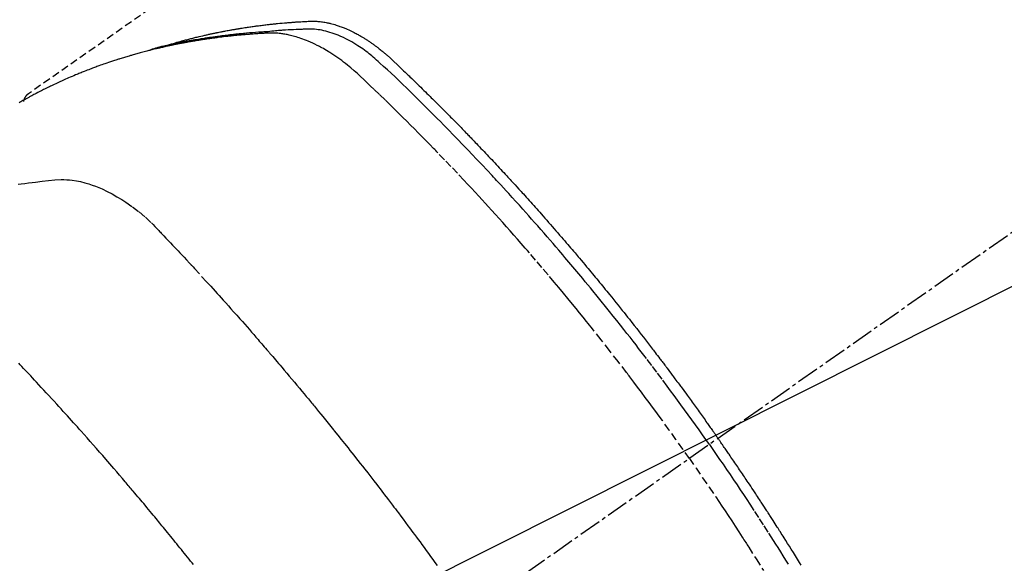
# Model space of a CAD drawing. Units: millimetres. Extents: x -109 to 26472, y -120 to 8847.
# Drawn here: x 15647 to 15681, y 6873 to 6892 of the extents above; entities that cross this region are included whole.
import ezdxf

# ---------------------------------------------------------------- set-up
doc = ezdxf.new("R2010")
doc.units = ezdxf.units.MM
doc.linetypes.add('CENTER2', pattern=[1.125, 0.75, -0.125, 0.125, -0.125])
doc.linetypes.add('HIDDEN', pattern=[0.375, 0.25, -0.125])
doc.layers.add('150-機器', color=8, linetype='Continuous')
doc.layers.add('160-文字', color=254, linetype='Continuous')
doc.styles.add('KH001', font='txt')
doc.dimstyles.new('KH1xx030', dxfattribs={"dimscale": 30, "dimtxt": 2, "dimasz": 0.6, "dimexe": 0.3, "dimexo": 1.2, "dimgap": 0.5, "dimtad": 3, "dimdec": 1, "dimdsep": 46, "dimlunit": 6, "dimtxsty": 'KH001', "dimblk": 'DOT', "dimcen": 1, "dimdle": 1, "dimclrd": 256, "dimclre": 256, "dimclrt": 256, "dimadec": 0, "dimazin": 0, "dimtfac": 1, "dimtdec": 1, "dimtix": 1, "dimtmove": 2, "dimatfit": 3, "dimldrblk": 'CLOSEDBLANK', "dimfxl": 1, "dimtolj": 1, "dimtzin": 0, "dimlwd": -1, "dimlwe": -1, "dimarcsym": 0})

# ---------------------------------------------------------------- blocks, each defined once
blk = doc.blocks.new('F402_H')
at = {"layer": '150-機器', "color": 13, "linetype": 'CENTER2'}
blk.add_line((0, 0), (244.018, -170.863), dxfattribs=at)
at = {"layer": '150-機器', "color": 13, "linetype": 'HIDDEN'}
blk.add_line((167.274, -89.124), (227.617, -131.376), dxfattribs=at)
for points in [[(222.87, -129.707), (222.806, -129.686), (222.741, -129.666), (222.677, -129.646), (222.612, -129.626), (222.558, -129.611), (222.503, -129.595), (222.448, -129.58), (222.393, -129.566), (222.37, -129.559), (222.347, -129.553), (222.325, -129.547), (222.302, -129.541), (222.265, -129.531), (222.228, -129.522), (222.192, -129.512), (222.155, -129.502), (222.123, -129.494), (222.09, -129.486), (222.058, -129.477), (222.026, -129.469), (221.989, -129.46), (221.951, -129.451), (221.914, -129.442), (221.877, -129.433), (221.812, -129.418), (221.747, -129.402), (221.682, -129.387), (221.617, -129.372), (221.589, -129.365), (221.561, -129.359), (221.533, -129.353), (221.505, -129.347), (221.477, -129.341), (221.449, -129.335), (221.42, -129.328), (221.392, -129.322), (221.364, -129.317), (221.335, -129.311), (221.307, -129.305), (221.278, -129.299), (221.259, -129.295), (221.241, -129.291), (221.222, -129.287), (221.203, -129.283), (221.165, -129.275), (221.128, -129.268), (221.09, -129.261), (221.052, -129.254), (221.023, -129.248), (220.995, -129.242), (220.966, -129.236), (220.938, -129.231), (220.899, -129.224), (220.861, -129.217), (220.823, -129.21), (220.785, -129.203), (220.757, -129.198), (220.728, -129.193), (220.699, -129.188), (220.671, -129.183), (220.642, -129.178), (220.613, -129.173), (220.584, -129.168), (220.555, -129.163), (220.536, -129.16), (220.517, -129.156), (220.497, -129.153), (220.478, -129.15), (220.459, -129.147), (220.44, -129.144), (220.42, -129.141), (220.401, -129.138), (220.353, -129.13), (220.305, -129.122), (220.257, -129.115), (220.208, -129.107), (220.17, -129.101), (220.131, -129.096), (220.092, -129.09), (220.054, -129.084), (220.015, -129.079), (219.976, -129.073), (219.937, -129.068), (219.897, -129.062), (219.873, -129.059), (219.849, -129.056), (219.824, -129.053), (219.8, -129.05), (219.756, -129.045), (219.712, -129.039), (219.668, -129.034), (219.624, -129.028), (219.585, -129.024), (219.546, -129.019), (219.506, -129.014), (219.467, -129.009), (219.438, -129.006), (219.408, -129.003), (219.379, -129), (219.349, -128.997), (219.32, -128.993), (219.29, -128.99), (219.26, -128.987), (219.23, -128.984), (219.211, -128.982), (219.191, -128.98), (219.171, -128.978), (219.152, -128.976), (219.072, -128.969), (218.993, -128.961), (218.913, -128.954), (218.834, -128.947), (218.804, -128.945), (218.774, -128.943), (218.744, -128.94), (218.715, -128.938), (218.685, -128.936), (218.655, -128.933), (218.625, -128.931), (218.595, -128.928), (218.575, -128.927), (218.555, -128.926), (218.535, -128.924), (218.514, -128.923), (218.464, -128.92), (218.414, -128.917), (218.364, -128.914), (218.314, -128.911), (218.263, -128.908), (218.213, -128.905), (218.163, -128.902), (218.112, -128.9), (218.071, -128.898), (218.03, -128.896), (217.989, -128.895), (217.947, -128.895), (217.907, -128.896), (217.866, -128.897), (217.825, -128.9), (217.785, -128.903), (217.746, -128.907), (217.707, -128.911), (217.668, -128.916), (217.63, -128.921), (217.59, -128.927), (217.55, -128.934), (217.51, -128.941), (217.47, -128.949), (217.442, -128.955), (217.414, -128.962), (217.386, -128.968), (217.358, -128.975), (217.31, -128.988), (217.262, -129), (217.215, -129.014), (217.167, -129.028), (217.135, -129.039), (217.103, -129.049), (217.071, -129.06), (217.04, -129.072), (217.004, -129.085), (216.969, -129.098), (216.933, -129.112), (216.898, -129.126), (216.872, -129.136), (216.846, -129.147), (216.82, -129.158), (216.795, -129.169), (216.745, -129.191), (216.696, -129.214), (216.647, -129.237), (216.599, -129.261), (216.563, -129.279), (216.527, -129.298), (216.492, -129.317), (216.456, -129.336), (216.426, -129.352), (216.397, -129.369), (216.367, -129.385), (216.338, -129.402), (216.318, -129.414), (216.299, -129.426), (216.279, -129.438), (216.26, -129.45), (216.237, -129.464), (216.214, -129.478), (216.191, -129.492), (216.168, -129.506), (216.148, -129.519), (216.129, -129.531), (216.109, -129.544), (216.09, -129.557), (216.067, -129.573), (216.044, -129.588), (216.021, -129.604), (215.998, -129.62), (215.975, -129.636), (215.952, -129.652), (215.929, -129.668), (215.906, -129.684), (215.886, -129.698), (215.867, -129.712), (215.847, -129.727), (215.828, -129.741), (215.805, -129.758), (215.783, -129.775), (215.76, -129.792), (215.738, -129.81), (215.709, -129.832), (215.68, -129.855), (215.651, -129.878), (215.623, -129.901), (215.6, -129.919), (215.578, -129.937), (215.556, -129.956), (215.535, -129.974), (215.513, -129.993), (215.491, -130.012), (215.469, -130.03), (215.447, -130.049), (215.331, -130.152), (215.218, -130.257), (215.106, -130.364), (214.995, -130.471), (214.942, -130.521), (214.888, -130.572), (214.835, -130.623), (214.782, -130.673), (214.755, -130.699), (214.729, -130.724), (214.702, -130.75), (214.675, -130.775), (214.609, -130.839), (214.543, -130.903), (214.477, -130.967), (214.411, -131.031), (214.358, -131.083), (214.305, -131.134), (214.252, -131.186), (214.2, -131.237), (214.147, -131.289), (214.094, -131.341), (214.041, -131.393), (213.989, -131.445), (213.949, -131.484), (213.909, -131.523), (213.87, -131.562), (213.831, -131.601), (213.791, -131.64), (213.752, -131.679), (213.713, -131.718), (213.673, -131.758), (213.621, -131.81), (213.568, -131.863), (213.515, -131.916), (213.463, -131.968), (213.45, -131.981), (213.437, -131.994), (213.423, -132.007), (213.41, -132.02), (213.371, -132.06), (213.332, -132.1), (213.293, -132.14), (213.254, -132.18), (213.175, -132.259), (213.097, -132.339), (213.019, -132.419), (212.94, -132.498), (212.901, -132.538), (212.862, -132.578), (212.824, -132.618), (212.785, -132.658), (212.758, -132.685), (212.732, -132.712), (212.706, -132.739), (212.68, -132.766), (212.654, -132.792), (212.629, -132.819), (212.603, -132.846), (212.577, -132.873), (212.538, -132.914), (212.499, -132.954), (212.46, -132.995), (212.421, -133.035), (212.369, -133.09), (212.317, -133.144), (212.266, -133.198), (212.214, -133.252), (212.162, -133.307), (212.11, -133.361), (212.058, -133.416), (212.007, -133.47), (211.955, -133.525), (211.904, -133.579), (211.852, -133.634), (211.801, -133.689), (211.75, -133.744), (211.699, -133.799), (211.648, -133.853), (211.596, -133.908), (211.545, -133.964), (211.494, -134.019), (211.443, -134.074), (211.392, -134.129), (211.353, -134.171), (211.315, -134.213), (211.277, -134.254), (211.239, -134.296), (211.175, -134.365), (211.112, -134.435), (211.048, -134.504), (210.985, -134.573), (210.946, -134.615), (210.908, -134.657), (210.87, -134.699), (210.832, -134.741), (210.781, -134.797), (210.731, -134.853), (210.68, -134.909), (210.63, -134.965), (210.579, -135.022), (210.529, -135.078), (210.479, -135.134), (210.428, -135.191), (210.378, -135.247), (210.328, -135.304), (210.278, -135.36), (210.227, -135.417), (210.165, -135.488), (210.102, -135.559), (210.039, -135.63), (209.977, -135.701), (209.914, -135.773), (209.852, -135.844), (209.789, -135.915), (209.727, -135.987), (209.665, -136.058), (209.603, -136.13), (209.541, -136.202), (209.479, -136.273), (209.429, -136.331), (209.38, -136.389), (209.33, -136.447), (209.281, -136.504), (209.231, -136.563), (209.181, -136.621), (209.132, -136.679), (209.082, -136.737), (209.046, -136.781), (209.009, -136.824), (208.972, -136.868), (208.935, -136.911), (208.873, -136.984), (208.812, -137.057), (208.75, -137.13), (208.689, -137.203), (208.64, -137.262), (208.592, -137.321), (208.543, -137.379), (208.494, -137.438), (208.446, -137.497), (208.397, -137.555), (208.348, -137.614), (208.299, -137.673), (208.251, -137.732), (208.202, -137.79), (208.154, -137.849), (208.105, -137.908), (208.057, -137.967), (208.009, -138.027), (207.961, -138.086), (207.913, -138.145), (207.841, -138.234), (207.768, -138.323), (207.696, -138.412), (207.624, -138.502), (207.588, -138.546), (207.552, -138.591), (207.517, -138.635), (207.481, -138.68), (207.421, -138.755), (207.362, -138.83), (207.302, -138.905), (207.243, -138.98), (207.16, -139.085), (207.077, -139.19), (206.994, -139.295), (206.912, -139.401), (206.841, -139.491), (206.77, -139.582), (206.7, -139.673), (206.629, -139.764), (206.594, -139.81), (206.559, -139.855), (206.523, -139.901), (206.488, -139.947), (206.459, -139.985), (206.429, -140.024), (206.399, -140.063), (206.37, -140.101), (206.33, -140.154), (206.289, -140.207), (206.249, -140.26), (206.208, -140.313), (206.185, -140.344), (206.162, -140.375), (206.138, -140.406), (206.115, -140.436), (206.091, -140.467), (206.068, -140.497), (206.045, -140.528), (206.022, -140.559), (206.01, -140.574), (205.999, -140.59), (205.987, -140.605), (205.976, -140.62), (205.93, -140.682), (205.884, -140.744), (205.838, -140.805), (205.792, -140.866), (205.769, -140.897), (205.746, -140.928), (205.723, -140.959), (205.7, -140.989), (205.665, -141.035), (205.631, -141.082), (205.596, -141.128), (205.562, -141.174), (205.539, -141.205), (205.516, -141.236), (205.493, -141.267), (205.47, -141.298), (205.425, -141.359), (205.379, -141.421), (205.334, -141.483), (205.289, -141.544), (205.255, -141.591), (205.221, -141.638), (205.187, -141.684), (205.154, -141.731), (205.12, -141.777), (205.086, -141.824), (205.052, -141.871), (205.018, -141.917), (204.984, -141.964), (204.95, -142.01), (204.916, -142.057), (204.883, -142.104), (204.849, -142.15), (204.816, -142.197), (204.782, -142.244), (204.749, -142.291), (204.716, -142.338), (204.682, -142.385), (204.649, -142.431), (204.616, -142.478), (204.593, -142.509), (204.571, -142.541), (204.549, -142.572), (204.527, -142.603), (204.502, -142.638), (204.478, -142.672), (204.453, -142.707), (204.429, -142.742), (204.414, -142.762), (204.4, -142.782), (204.386, -142.802), (204.371, -142.823), (204.355, -142.846), (204.338, -142.87), (204.322, -142.893), (204.305, -142.917), (204.289, -142.94), (204.272, -142.963), (204.256, -142.987), (204.24, -143.01)], [(204.534, -143.216), (204.651, -143.05), (204.768, -142.884), (204.885, -142.718), (205.003, -142.552), (205.126, -142.381), (205.25, -142.21), (205.374, -142.039), (205.498, -141.868), (205.613, -141.71), (205.729, -141.552), (205.845, -141.395), (205.962, -141.237), (206.136, -141.004), (206.311, -140.771), (206.487, -140.539), (206.664, -140.307), (206.752, -140.192), (206.841, -140.078), (206.929, -139.963), (207.018, -139.849), (207.119, -139.719), (207.221, -139.588), (207.323, -139.459), (207.425, -139.329), (207.546, -139.176), (207.667, -139.023), (207.789, -138.87), (207.911, -138.718), (208.052, -138.543), (208.193, -138.368), (208.335, -138.194), (208.478, -138.02), (208.563, -137.916), (208.649, -137.812), (208.735, -137.708), (208.821, -137.605), (208.955, -137.444), (209.089, -137.284), (209.224, -137.124), (209.359, -136.964), (209.427, -136.884), (209.495, -136.804), (209.563, -136.725), (209.631, -136.645), (209.728, -136.532), (209.826, -136.419), (209.923, -136.306), (210.021, -136.194), (210.128, -136.07), (210.236, -135.947), (210.345, -135.824), (210.453, -135.701), (210.552, -135.59), (210.65, -135.479), (210.749, -135.368), (210.848, -135.257), (210.967, -135.125), (211.086, -134.992), (211.205, -134.861), (211.325, -134.729), (211.415, -134.631), (211.505, -134.532), (211.596, -134.434), (211.686, -134.337), (211.737, -134.282), (211.787, -134.228), (211.837, -134.174), (211.888, -134.12), (212.059, -133.937), (212.231, -133.754), (212.403, -133.572), (212.576, -133.39), (212.688, -133.274), (212.801, -133.157), (212.913, -133.041), (213.026, -132.925), (213.128, -132.819), (213.23, -132.714), (213.333, -132.609), (213.436, -132.504), (213.538, -132.4), (213.641, -132.295), (213.744, -132.191), (213.847, -132.086), (213.971, -131.962), (214.095, -131.838), (214.219, -131.714), (214.344, -131.59), (214.458, -131.477), (214.572, -131.365), (214.687, -131.252), (214.801, -131.14), (214.895, -131.048), (214.988, -130.956), (215.082, -130.865), (215.177, -130.775), (215.304, -130.658), (215.433, -130.543), (215.562, -130.428), (215.69, -130.312), (215.746, -130.261), (215.801, -130.21), (215.858, -130.16), (215.914, -130.11), (215.96, -130.071), (216.006, -130.033), (216.053, -129.996), (216.1, -129.959), (216.156, -129.917), (216.212, -129.875), (216.269, -129.834), (216.326, -129.795), (216.43, -129.726), (216.536, -129.66), (216.643, -129.597), (216.752, -129.538), (216.838, -129.493), (216.926, -129.452), (217.014, -129.412), (217.103, -129.374), (217.171, -129.347), (217.24, -129.322), (217.309, -129.298), (217.379, -129.275), (217.447, -129.255), (217.516, -129.237), (217.585, -129.221), (217.654, -129.206), (217.715, -129.194), (217.776, -129.184), (217.837, -129.176), (217.898, -129.17), (217.977, -129.166), (218.055, -129.165), (218.133, -129.167), (218.212, -129.169), (218.248, -129.17), (218.285, -129.172), (218.322, -129.173), (218.358, -129.174), (218.4, -129.176), (218.442, -129.177), (218.485, -129.179), (218.527, -129.18), (218.615, -129.184), (218.703, -129.189), (218.791, -129.194), (218.879, -129.199), (218.915, -129.201), (218.951, -129.203), (218.987, -129.206), (219.024, -129.208), (219.073, -129.211), (219.122, -129.215), (219.172, -129.219), (219.221, -129.223), (219.284, -129.23), (219.348, -129.238), (219.411, -129.245), (219.474, -129.252), (219.522, -129.255), (219.571, -129.258), (219.619, -129.261), (219.668, -129.263), (219.702, -129.265), (219.735, -129.268), (219.769, -129.27), (219.803, -129.273), (219.903, -129.28), (220.004, -129.288), (220.105, -129.296), (220.205, -129.305), (220.258, -129.309), (220.31, -129.314), (220.363, -129.319), (220.416, -129.324), (220.453, -129.328), (220.491, -129.332), (220.529, -129.336), (220.567, -129.34), (220.605, -129.345), (220.643, -129.349), (220.681, -129.353), (220.719, -129.357), (220.771, -129.363), (220.822, -129.37), (220.874, -129.376), (220.926, -129.382), (220.983, -129.39), (221.04, -129.397), (221.096, -129.404), (221.153, -129.412), (221.19, -129.417), (221.228, -129.422), (221.265, -129.428), (221.303, -129.433), (221.34, -129.438), (221.377, -129.443), (221.415, -129.448), (221.452, -129.454), (221.49, -129.459), (221.527, -129.465), (221.564, -129.47), (221.601, -129.476), (221.675, -129.488), (221.75, -129.499), (221.824, -129.511), (221.898, -129.522), (221.926, -129.527), (221.954, -129.532), (221.982, -129.536), (222.01, -129.541), (222.056, -129.548), (222.102, -129.556), (222.149, -129.564), (222.195, -129.572), (222.246, -129.581), (222.297, -129.59), (222.347, -129.6), (222.398, -129.609), (222.457, -129.62), (222.517, -129.632), (222.576, -129.644), (222.635, -129.656), (222.662, -129.662), (222.689, -129.668), (222.716, -129.673), (222.743, -129.679), (222.797, -129.691), (222.851, -129.703), (222.906, -129.716), (222.96, -129.729), (223, -129.738), (223.04, -129.748), (223.08, -129.758), (223.121, -129.768), (223.147, -129.775), (223.174, -129.782), (223.201, -129.789), (223.227, -129.797), (223.284, -129.812), (223.341, -129.829), (223.398, -129.845), (223.454, -129.862)], [(205.21, -143.69), (205.437, -143.368), (205.665, -143.048), (205.894, -142.727), (206.124, -142.408), (206.236, -142.255), (206.348, -142.102), (206.461, -141.949), (206.574, -141.796), (206.703, -141.622), (206.833, -141.448), (206.964, -141.275), (207.094, -141.101), (207.127, -141.058), (207.159, -141.015), (207.192, -140.972), (207.225, -140.929), (207.253, -140.891), (207.282, -140.854), (207.31, -140.817), (207.339, -140.78), (207.624, -140.409), (207.911, -140.04), (208.2, -139.673), (208.49, -139.306), (208.54, -139.243), (208.591, -139.18), (208.642, -139.117), (208.692, -139.054), (208.811, -138.907), (208.93, -138.76), (209.049, -138.613), (209.169, -138.467), (209.323, -138.279), (209.478, -138.092), (209.633, -137.906), (209.789, -137.72), (209.997, -137.473), (210.206, -137.227), (210.416, -136.981), (210.626, -136.737), (210.697, -136.656), (210.767, -136.575), (210.837, -136.494), (210.908, -136.413), (211.032, -136.272), (211.156, -136.131), (211.28, -135.99), (211.405, -135.85), (211.529, -135.71), (211.654, -135.571), (211.779, -135.432), (211.905, -135.293), (212.013, -135.175), (212.121, -135.057), (212.229, -134.938), (212.337, -134.82), (212.464, -134.683), (212.591, -134.547), (212.718, -134.41), (212.845, -134.274), (213.064, -134.042), (213.283, -133.811), (213.503, -133.581), (213.724, -133.351), (213.761, -133.314), (213.797, -133.276), (213.834, -133.238), (213.871, -133.2), (214, -133.068), (214.13, -132.936), (214.26, -132.804), (214.39, -132.672), (214.519, -132.541), (214.65, -132.41), (214.78, -132.28), (214.911, -132.15), (214.967, -132.095), (215.023, -132.039), (215.079, -131.984), (215.136, -131.928), (215.323, -131.745), (215.511, -131.562), (215.699, -131.38), (215.888, -131.198), (216.001, -131.09), (216.114, -130.982), (216.228, -130.874), (216.343, -130.768), (216.45, -130.669), (216.56, -130.573), (216.67, -130.477), (216.783, -130.384), (216.848, -130.332), (216.915, -130.281), (216.982, -130.23), (217.05, -130.18), (217.116, -130.133), (217.183, -130.087), (217.251, -130.042), (217.319, -129.997), (217.349, -129.978), (217.378, -129.959), (217.408, -129.94), (217.438, -129.922), (217.493, -129.888), (217.548, -129.856), (217.603, -129.825), (217.659, -129.794), (217.697, -129.773), (217.735, -129.753), (217.773, -129.733), (217.811, -129.714), (217.886, -129.677), (217.961, -129.641), (218.037, -129.606), (218.114, -129.573), (218.176, -129.548), (218.239, -129.523), (218.302, -129.5), (218.365, -129.477), (218.418, -129.46), (218.471, -129.443), (218.525, -129.426), (218.578, -129.411), (218.623, -129.399), (218.667, -129.388), (218.712, -129.377), (218.757, -129.367), (218.792, -129.359), (218.828, -129.352), (218.864, -129.345), (218.901, -129.339), (218.936, -129.333), (218.971, -129.327), (219.006, -129.322), (219.042, -129.318), (219.095, -129.312), (219.149, -129.307), (219.202, -129.303), (219.256, -129.3), (219.297, -129.299), (219.338, -129.298), (219.379, -129.298), (219.42, -129.299), (219.453, -129.3), (219.485, -129.302), (219.518, -129.303), (219.551, -129.305), (219.587, -129.307), (219.623, -129.309), (219.659, -129.311), (219.695, -129.313), (219.738, -129.316), (219.781, -129.318), (219.824, -129.321), (219.867, -129.324), (219.903, -129.326), (219.938, -129.328), (219.974, -129.331), (220.01, -129.334), (220.046, -129.336), (220.081, -129.339), (220.117, -129.342), (220.153, -129.345), (220.188, -129.348), (220.224, -129.35), (220.26, -129.353), (220.295, -129.356), (220.331, -129.359), (220.366, -129.362), (220.401, -129.365), (220.437, -129.368), (220.482, -129.373), (220.527, -129.377), (220.572, -129.382), (220.617, -129.386), (220.657, -129.39), (220.696, -129.395), (220.736, -129.399), (220.775, -129.403), (220.811, -129.407), (220.846, -129.411), (220.881, -129.415), (220.916, -129.419), (220.979, -129.426), (221.042, -129.433), (221.105, -129.441), (221.168, -129.449), (221.189, -129.452), (221.21, -129.455), (221.231, -129.458), (221.252, -129.46), (221.293, -129.466), (221.335, -129.472), (221.377, -129.478), (221.418, -129.483), (221.453, -129.488), (221.488, -129.493), (221.522, -129.497), (221.557, -129.502), (221.584, -129.507), (221.612, -129.511), (221.639, -129.515), (221.667, -129.52), (221.701, -129.525), (221.736, -129.53), (221.77, -129.536), (221.805, -129.541), (221.832, -129.545), (221.86, -129.55), (221.887, -129.554), (221.915, -129.559), (221.942, -129.563), (221.969, -129.568), (221.997, -129.573), (222.024, -129.578), (222.045, -129.581), (222.065, -129.584), (222.086, -129.588), (222.106, -129.591), (222.147, -129.598), (222.188, -129.606), (222.229, -129.613), (222.27, -129.621), (222.297, -129.626), (222.324, -129.631), (222.351, -129.637), (222.379, -129.642), (222.412, -129.648), (222.446, -129.655), (222.48, -129.661), (222.514, -129.667), (222.541, -129.673), (222.568, -129.678), (222.595, -129.684), (222.622, -129.689), (222.662, -129.698), (222.703, -129.706), (222.743, -129.714), (222.783, -129.723), (222.81, -129.728), (222.837, -129.734), (222.864, -129.74), (222.891, -129.746), (222.931, -129.754), (222.971, -129.763), (223.011, -129.772), (223.051, -129.782), (223.084, -129.789), (223.117, -129.797), (223.15, -129.805), (223.183, -129.812), (223.21, -129.818), (223.237, -129.825), (223.264, -129.831), (223.29, -129.837), (223.33, -129.847), (223.37, -129.856), (223.409, -129.866), (223.449, -129.876), (223.482, -129.885), (223.515, -129.893), (223.548, -129.901), (223.581, -129.91), (223.627, -129.922), (223.673, -129.934), (223.718, -129.946), (223.764, -129.958), (223.803, -129.969), (223.842, -129.98), (223.882, -129.99), (223.921, -130.001), (223.96, -130.012), (223.999, -130.022), (224.038, -130.033), (224.077, -130.044), (224.102, -130.052), (224.128, -130.06), (224.154, -130.068), (224.18, -130.075), (224.219, -130.087), (224.257, -130.098), (224.296, -130.11), (224.334, -130.121), (224.373, -130.133), (224.412, -130.145), (224.45, -130.157), (224.489, -130.169), (224.514, -130.177), (224.54, -130.185), (224.566, -130.193), (224.591, -130.201), (224.629, -130.214), (224.668, -130.226), (224.706, -130.239), (224.744, -130.251), (224.807, -130.272), (224.871, -130.293), (224.934, -130.314), (224.997, -130.336), (225.048, -130.353), (225.098, -130.371), (225.148, -130.389), (225.198, -130.407), (225.236, -130.421), (225.273, -130.434), (225.31, -130.448), (225.347, -130.462), (225.385, -130.476), (225.422, -130.49), (225.46, -130.504), (225.497, -130.518), (225.547, -130.537), (225.596, -130.556), (225.645, -130.576), (225.695, -130.595), (225.732, -130.61), (225.769, -130.624), (225.806, -130.639), (225.843, -130.654), (225.879, -130.669), (225.916, -130.684), (225.953, -130.699), (225.989, -130.714), (226.05, -130.74), (226.111, -130.765), (226.171, -130.792), (226.232, -130.818), (226.28, -130.839), (226.328, -130.86), (226.376, -130.882), (226.424, -130.903), (226.448, -130.914), (226.472, -130.924), (226.497, -130.935), (226.521, -130.946), (226.568, -130.968), (226.616, -130.99), (226.664, -131.012), (226.711, -131.034), (226.735, -131.046), (226.758, -131.057), (226.782, -131.068), (226.806, -131.08), (226.841, -131.097), (226.877, -131.114), (226.912, -131.131), (226.947, -131.149), (226.971, -131.16), (226.994, -131.171), (227.017, -131.183), (227.041, -131.194), (227.076, -131.212), (227.111, -131.229), (227.146, -131.247), (227.181, -131.265), (227.228, -131.289), (227.274, -131.313), (227.32, -131.337), (227.367, -131.362), (227.401, -131.38), (227.436, -131.399), (227.47, -131.417), (227.505, -131.436), (227.528, -131.448), (227.551, -131.46), (227.574, -131.473), (227.597, -131.485), (227.62, -131.498), (227.643, -131.51), (227.666, -131.522), (227.689, -131.535), (227.702, -131.543), (227.716, -131.55), (227.729, -131.558), (227.743, -131.566), (227.775, -131.584), (227.807, -131.602), (227.839, -131.62), (227.871, -131.638), (227.905, -131.657)], [(227.606, -131.368), (227.607, -131.369), (227.61, -131.371), (227.611, -131.372), (227.613, -131.373), (227.615, -131.375), (227.617, -131.376), (227.619, -131.377), (227.62, -131.379), (227.622, -131.38), (227.624, -131.381), (227.626, -131.383), (227.627, -131.384), (227.629, -131.386), (227.631, -131.387), (227.633, -131.388), (227.634, -131.39), (227.636, -131.392), (227.638, -131.393), (227.64, -131.394), (227.641, -131.396), (227.642, -131.398), (227.645, -131.399), (227.646, -131.401), (227.648, -131.402), (227.649, -131.404), (227.651, -131.406), (227.653, -131.407), (227.654, -131.409), (227.655, -131.41), (227.656, -131.412), (227.659, -131.414), (227.66, -131.416), (227.662, -131.417), (227.663, -131.419), (227.665, -131.421), (227.666, -131.423), (227.668, -131.424), (227.669, -131.426), (227.67, -131.427), (227.672, -131.43), (227.673, -131.431), (227.675, -131.433), (227.676, -131.435), (227.677, -131.437), (227.68, -131.438), (227.681, -131.44), (227.682, -131.442), (227.683, -131.443), (227.684, -131.445), (227.686, -131.448), (227.687, -131.45), (227.689, -131.451), (227.69, -131.453), (227.691, -131.455), (227.692, -131.457), (227.693, -131.459), (227.695, -131.461), (227.697, -131.462), (227.698, -131.464), (227.699, -131.466), (227.7, -131.468), (227.701, -131.47), (227.702, -131.472), (227.704, -131.475), (227.705, -131.477), (227.706, -131.479), (227.707, -131.481), (227.708, -131.483), (227.709, -131.485), (227.71, -131.487), (227.711, -131.489), (227.712, -131.49), (227.714, -131.492), (227.715, -131.495), (227.716, -131.497), (227.718, -131.499), (227.718, -131.502), (227.719, -131.504), (227.72, -131.506), (227.721, -131.508), (227.722, -131.51), (227.723, -131.511), (227.724, -131.514), (227.725, -131.516), (227.726, -131.518), (227.727, -131.52), (227.728, -131.523), (227.729, -131.525), (227.73, -131.527), (227.731, -131.529), (227.731, -131.532), (227.732, -131.534), (227.733, -131.535), (227.734, -131.538), (227.735, -131.54), (227.735, -131.543), (227.736, -131.545), (227.737, -131.547), (227.738, -131.55), (227.739, -131.552), (227.74, -131.554), (227.741, -131.556), (227.74, -131.559), (227.741, -131.561), (227.742, -131.563), (227.743, -131.565), (227.743, -131.568), (227.744, -131.57), (227.745, -131.573), (227.746, -131.575), (227.746, -131.577), (227.747, -131.579), (227.747, -131.582), (227.748, -131.585), (227.749, -131.586), (227.749, -131.589), (227.749, -131.591), (227.75, -131.593), (227.75, -131.596), (227.751, -131.599), (227.752, -131.601), (227.752, -131.603), (227.752, -131.606), (227.753, -131.608), (227.754, -131.611), (227.753, -131.613), (227.754, -131.616)], [(227.937, -134.412), (227.832, -134.398), (227.709, -134.382), (227.587, -134.367), (227.464, -134.352), (227.342, -134.336), (227.127, -134.308), (226.912, -134.282), (226.697, -134.263), (226.482, -134.253), (226.387, -134.254), (226.292, -134.258), (226.197, -134.265), (226.103, -134.274), (225.96, -134.296), (225.819, -134.324), (225.679, -134.359), (225.54, -134.4), (225.425, -134.438), (225.312, -134.479), (225.2, -134.524), (225.09, -134.572), (224.92, -134.653), (224.754, -134.739), (224.59, -134.832), (224.43, -134.93), (224.396, -134.951), (224.362, -134.973), (224.328, -134.996), (224.294, -135.018), (224.063, -135.179), (223.839, -135.349), (223.623, -135.53), (223.418, -135.722), (223.363, -135.779), (223.308, -135.836), (223.253, -135.893), (223.199, -135.951), (223.171, -135.98), (223.144, -136.009), (223.116, -136.037), (223.089, -136.066), (223.068, -136.088), (223.048, -136.109), (223.027, -136.131), (223.007, -136.152), (222.931, -136.232), (222.856, -136.311), (222.78, -136.39), (222.705, -136.47), (222.643, -136.535), (222.582, -136.601), (222.52, -136.666), (222.459, -136.732), (222.386, -136.809), (222.319, -136.88), (222.24, -136.964), (222.131, -137.082), (222.098, -137.119), (222.068, -137.152), (222.049, -137.172), (222.05, -137.171), (222.055, -137.165), (222.063, -137.157), (222.07, -137.148), (222.077, -137.141), (222.081, -137.137), (222.056, -137.163), (222.015, -137.208), (221.969, -137.259), (221.723, -137.528), (221.554, -137.712), (221.416, -137.863), (221.263, -138.031), (221.195, -138.106), (221.127, -138.18), (221.06, -138.255), (220.992, -138.33), (220.905, -138.428), (220.817, -138.526), (220.729, -138.624), (220.642, -138.723), (220.588, -138.783), (220.534, -138.844), (220.48, -138.904), (220.426, -138.965), (220.345, -139.056), (220.265, -139.147), (220.185, -139.239), (220.105, -139.33), (220.031, -139.415), (219.957, -139.499), (219.884, -139.584), (219.81, -139.668), (219.77, -139.714), (219.73, -139.76), (219.69, -139.806), (219.65, -139.852), (219.604, -139.906), (219.557, -139.96), (219.511, -140.015), (219.464, -140.069), (219.451, -140.085), (219.438, -140.1), (219.424, -140.116), (219.411, -140.131), (219.364, -140.186), (219.318, -140.24), (219.271, -140.294), (219.225, -140.348), (219.172, -140.41), (219.119, -140.473), (219.066, -140.535), (219.013, -140.598), (218.927, -140.699), (218.841, -140.801), (218.755, -140.902), (218.67, -141.004), (218.584, -141.106), (218.498, -141.208), (218.413, -141.311), (218.327, -141.413), (218.255, -141.5), (218.182, -141.587), (218.11, -141.674), (218.038, -141.761), (218.005, -141.801), (217.973, -141.841), (217.94, -141.881), (217.907, -141.92), (217.836, -142.008), (217.764, -142.096), (217.692, -142.183), (217.62, -142.271), (217.575, -142.327), (217.529, -142.383), (217.484, -142.438), (217.439, -142.494), (217.393, -142.55), (217.348, -142.607), (217.302, -142.663), (217.257, -142.719), (217.25, -142.727), (217.244, -142.735), (217.237, -142.743), (217.231, -142.751), (217.114, -142.895), (216.997, -143.041), (216.881, -143.186), (216.766, -143.332), (216.701, -143.413), (216.637, -143.494), (216.573, -143.575), (216.509, -143.656), (216.432, -143.754), (216.355, -143.852), (216.278, -143.949), (216.201, -144.047), (216.099, -144.178), (215.997, -144.309), (215.896, -144.44), (215.795, -144.571), (215.737, -144.645), (215.68, -144.719), (215.623, -144.793), (215.566, -144.868), (215.56, -144.876), (215.554, -144.884), (215.547, -144.892), (215.541, -144.9), (215.471, -144.99), (215.402, -145.081), (215.333, -145.173), (215.264, -145.264), (215.214, -145.33), (215.164, -145.396), (215.113, -145.462), (215.063, -145.528), (214.982, -145.636), (214.901, -145.744), (214.82, -145.853), (214.738, -145.961), (214.682, -146.036), (214.626, -146.111), (214.57, -146.186), (214.514, -146.261), (214.451, -146.345), (214.39, -146.428), (214.328, -146.512), (214.266, -146.596), (214.192, -146.696), (214.118, -146.797), (214.044, -146.898), (213.97, -146.999), (213.897, -147.1), (213.823, -147.201), (213.749, -147.302)], [(222.004, -147.274), (222.047, -147.221), (222.098, -147.156), (222.15, -147.092), (222.201, -147.027), (222.253, -146.962), (222.305, -146.898), (222.356, -146.834), (222.408, -146.77), (222.46, -146.705), (222.512, -146.641), (222.564, -146.577), (222.615, -146.513), (222.667, -146.449), (222.719, -146.385), (222.771, -146.321), (222.824, -146.257), (222.876, -146.193), (222.923, -146.135), (222.971, -146.078), (223.018, -146.02), (223.066, -145.962), (223.103, -145.916), (223.141, -145.87), (223.179, -145.823), (223.217, -145.777), (223.264, -145.72), (223.312, -145.662), (223.36, -145.605), (223.407, -145.547), (223.464, -145.478), (223.522, -145.41), (223.579, -145.341), (223.636, -145.272), (223.684, -145.215), (223.732, -145.158), (223.78, -145.1), (223.828, -145.043), (223.881, -144.981), (223.934, -144.918), (223.987, -144.856), (224.04, -144.793), (224.073, -144.754), (224.107, -144.714), (224.14, -144.675), (224.174, -144.635), (224.207, -144.596), (224.241, -144.556), (224.275, -144.516), (224.309, -144.477), (224.405, -144.364), (224.502, -144.251), (224.598, -144.139), (224.695, -144.026), (224.763, -143.948), (224.831, -143.87), (224.898, -143.792), (224.966, -143.713), (225.073, -143.591), (225.18, -143.469), (225.287, -143.347), (225.394, -143.225), (225.496, -143.109), (225.598, -142.994), (225.701, -142.878), (225.804, -142.763), (225.867, -142.692), (225.93, -142.621), (225.994, -142.549), (226.058, -142.478), (226.126, -142.402), (226.195, -142.326), (226.264, -142.25), (226.333, -142.174), (226.406, -142.093), (226.48, -142.012), (226.554, -141.932), (226.627, -141.851), (226.716, -141.754), (226.804, -141.657), (226.893, -141.561), (226.982, -141.465), (227.066, -141.374), (227.15, -141.283), (227.234, -141.193), (227.318, -141.102), (227.382, -141.034), (227.446, -140.965), (227.511, -140.896), (227.575, -140.828), (227.62, -140.781), (227.664, -140.733), (227.709, -140.686), (227.754, -140.639), (227.808, -140.581), (227.863, -140.523), (227.917, -140.466)], [(201.429, -147.292), (201.48, -147.211), (201.55, -147.097), (201.62, -146.983), (201.691, -146.869), (201.762, -146.756), (201.823, -146.658), (201.884, -146.561), (201.945, -146.463), (202.007, -146.366), (202.037, -146.317), (202.068, -146.268), (202.099, -146.22), (202.13, -146.171), (202.156, -146.13), (202.182, -146.089), (202.208, -146.048), (202.235, -146.007), (202.271, -145.951), (202.307, -145.895), (202.343, -145.839), (202.379, -145.783), (202.4, -145.75), (202.42, -145.718), (202.441, -145.685), (202.462, -145.653), (202.483, -145.62), (202.504, -145.588), (202.525, -145.555), (202.546, -145.523), (202.556, -145.507), (202.567, -145.491), (202.577, -145.475), (202.588, -145.459), (202.63, -145.395), (202.672, -145.331), (202.714, -145.266), (202.756, -145.202), (202.777, -145.17), (202.798, -145.138), (202.819, -145.105), (202.84, -145.073), (202.872, -145.025), (202.903, -144.977), (202.935, -144.929), (202.966, -144.88), (202.988, -144.848), (203.009, -144.816), (203.03, -144.784), (203.051, -144.752), (203.094, -144.689), (203.136, -144.625), (203.179, -144.561), (203.221, -144.498), (203.253, -144.45), (203.286, -144.402), (203.318, -144.354), (203.35, -144.307), (203.382, -144.259), (203.414, -144.211), (203.447, -144.163), (203.479, -144.116), (203.511, -144.068), (203.543, -144.02), (203.575, -143.972), (203.608, -143.925), (203.64, -143.877), (203.673, -143.83), (203.706, -143.782), (203.738, -143.735), (203.771, -143.687), (203.803, -143.64), (203.836, -143.593), (203.868, -143.546), (203.89, -143.514), (203.912, -143.482), (203.934, -143.451), (203.955, -143.419), (203.98, -143.384), (204.004, -143.349), (204.028, -143.315), (204.052, -143.28), (204.066, -143.259), (204.08, -143.239), (204.094, -143.219), (204.108, -143.198), (204.125, -143.175), (204.141, -143.151), (204.158, -143.127), (204.174, -143.104), (204.19, -143.08), (204.207, -143.057), (204.223, -143.033), (204.24, -143.01)], [(204.534, -143.216), (204.417, -143.383), (204.301, -143.55), (204.186, -143.717), (204.07, -143.884), (203.951, -144.059), (203.833, -144.233), (203.715, -144.408), (203.597, -144.583), (203.488, -144.746), (203.379, -144.908), (203.271, -145.071), (203.163, -145.235), (203.003, -145.478), (202.844, -145.723), (202.686, -145.968), (202.529, -146.213), (202.451, -146.335), (202.374, -146.457), (202.296, -146.58), (202.219, -146.702), (202.131, -146.842), (202.044, -146.982), (201.957, -147.122), (201.87, -147.262)], [(205.21, -143.69), (204.986, -144.013), (204.762, -144.337), (204.54, -144.662), (204.319, -144.987), (204.213, -145.145), (204.107, -145.302), (204.002, -145.46), (203.897, -145.619), (203.778, -145.8), (203.659, -145.982), (203.541, -146.163), (203.422, -146.345), (203.393, -146.391), (203.363, -146.436), (203.334, -146.482), (203.305, -146.527), (203.279, -146.567), (203.254, -146.606), (203.229, -146.646), (203.204, -146.685), (202.953, -147.08), (202.705, -147.476)]]:
    blk.add_lwpolyline(points, dxfattribs=at)
blk = doc.blocks.new('_ClosedBlank')
at = {"color": 0, "linetype": 'ByBlock', "lineweight": -2}
for p, q in [((-1, 0.1667), (0, 0)), ((-1, 0.1667), (-1, -0.1667)), ((0, 0), (-1, -0.1667))]:
    blk.add_line(p, q, dxfattribs=at)
blk = doc.blocks.new('_Dot')
at = {"color": 0, "linetype": 'ByBlock', "lineweight": -2}
blk.add_line((-0.5, 0), (-1, 0), dxfattribs=at)
at = {"color": 0, "linetype": 'ByBlock', "const_width": 0.5}
blk.add_lwpolyline([(-0.25, 0, 1), (0.25, 0, 1)], format="xyb", close=True, dxfattribs=at)

msp = doc.modelspace()

# ---------------------------------------------------------------- block references
at = {"layer": '150-機器', "xscale": -1}
msp.add_blockref('F402_H', (15875.091, 7020.562), dxfattribs=at)

# ---------------------------------------------------------------- leaders
at = {"layer": '160-文字', "annotation_type": 0, "has_hookline": 1, "hookline_direction": 1}
for points, text_width in [([(15718.418, 7036.325), (15163.745, 6623.178), (15145.745, 6623.178)], 963.959), ([(16095.084, 6980.369), (15637.038, 5510.18), (15619.038, 5510.18)], 1266.091)]:
    msp.add_leader(points, dimstyle='KH1xx030', override={"dimgap": 0.5, "dimtad": 1}, dxfattribs=dict(at, text_width=text_width))
at = {"layer": '160-文字'}
msp.add_leader([(15955.099, 7020.369), (15163.745, 6623.178)], dimstyle='KH1xx030', override={"dimgap": 0.5, "dimtad": 1}, dxfattribs=at)

doc.saveas('drawing.dxf')
